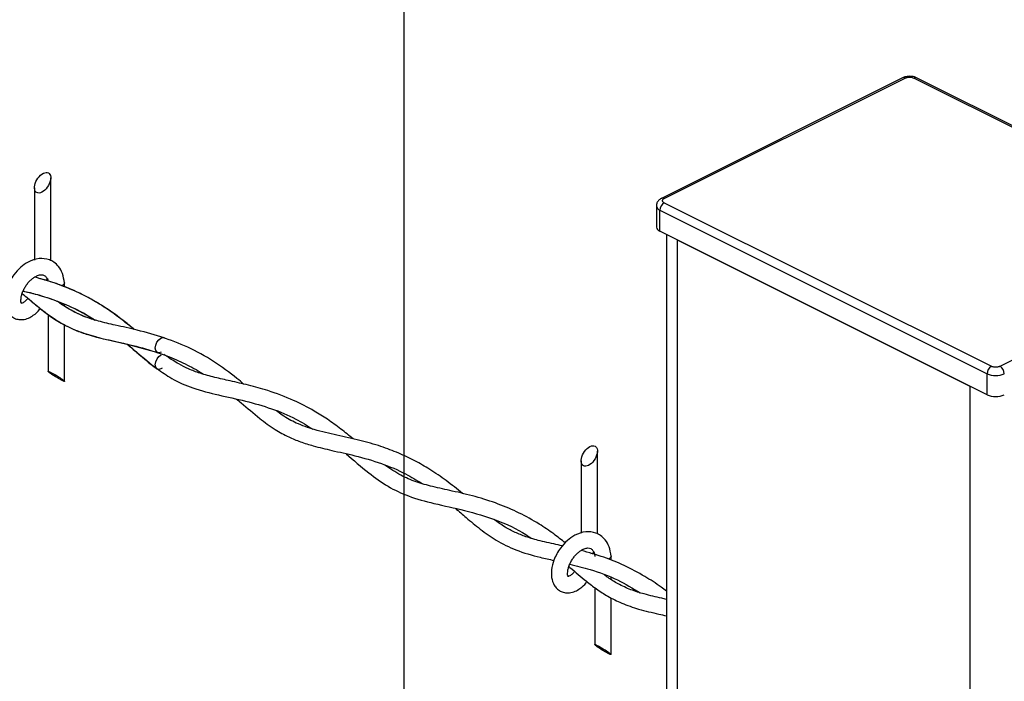
# Model space of a CAD drawing. Extents: x 0.2 to 16.8, y 0.2 to 10.8.
# Drawn here: x 11.4 to 11.7, y 9.5 to 9.6 of the extents above; entities that cross this region are included whole.
import ezdxf

# ---------------------------------------------------------------- set-up
doc = ezdxf.new("R2010")
doc.units = 0
doc.header["$MEASUREMENT"] = 0
doc.linetypes.add('SLD-SOLID', pattern=[0])
doc.layers.get('0').update_dxf_attribs({"linetype": 'CONTINUOUS'})

msp = doc.modelspace()

# ---------------------------------------------------------------- linework, layer by layer
at = {"color": 7, "linetype": 'SLD-SOLID'}
for p, q in [((11.48976264482066, 9.818406873092808), (11.48976264482066, 8.589400790273453)), ((11.62417843639037, 9.614407962214885), (11.55922130233628, 9.581929309633272)), ((11.55995482275148, 9.581882719060381), (11.62491215235887, 9.614361371641992)), ((11.71538840494726, 9.570283194170193), (11.62723200111533, 9.614361371641992)), ((11.71612212091575, 9.570329784743086), (11.62796571708383, 9.614407962214885)), ((11.39462096381344, 9.565129613149244), (11.39462096381344, 9.587469114525863)), ((11.39024584991068, 9.58478998547539), (11.39024584991068, 9.565282688603126)), ((11.55783385169756, 9.579882092727342), (11.55783385169756, 9.574199515595181)), ((11.55995482275148, 9.580722764126946), (11.6481112265834, 9.536644586655147)), ((11.5587948005966, 9.578722143904947), (11.64695120442852, 9.534643963377627)), ((11.5587948005966, 9.573039560661746), (11.5587948005966, 9.578722143904947)), ((11.64695120442852, 9.528961383189946), (11.5587948005966, 9.573039560661746)), ((11.56055184696572, 9.57216106192135), (11.56055184696572, 7.649175541414177)), ((11.56343469366283, 9.570719656905915), (11.64231150691559, 9.531281286945775)), ((11.56343469366283, 9.570719656905915), (11.56343469366283, 7.647734118065623)), ((11.65043107533987, 9.536644586655147), (11.71538840494726, 9.569123245347798)), ((11.39830381904656, 9.55813381618751), (11.39830381904656, 9.559119258136935)), ((11.39830381904656, 9.55287713580202), (11.39830381904656, 9.553318841810505)), ((11.3939287051438, 9.550584138957582), (11.3939287051438, 9.535289961470559)), ((11.39830381904656, 9.532610832420087), (11.39830381904656, 9.547814908725744)), ((11.42545971867262, 9.539720129737322), (11.42527120529479, 9.539873330467534)), ((11.64695120442852, 9.528961383189946), (11.64695120442852, 9.534643963377627)), ((11.64231150691559, 9.531281286945775), (11.64231150691559, 7.608295711439239)), ((11.54193478203164, 9.49147265457891), (11.54193478203164, 9.513812156528438)), ((11.53755986368218, 9.511133027477966), (11.53755986368218, 9.491625732706373)), ((11.54561763726476, 9.48436898457514), (11.54561763726476, 9.48546230472279)), ((11.54561763726476, 9.479179688341777), (11.54561763726476, 9.479712912529148)), ((11.5412427189153, 9.476983035870472), (11.5412427189153, 9.461633006528654)), ((11.54561763726476, 9.458953877478182), (11.54561763726476, 9.4742439666791))]:
    msp.add_line(p, q, dxfattribs=at)
at = {"color": 7, "linetype": 'SLD-SOLID', "flags": 128}
for points in [[(11.39117863913502, 9.583367952458392), (11.39088667806334, 9.583461720264069), (11.39064145422952, 9.583636551022186), (11.39045078976542, 9.583887128127497), (11.39032035571665, 9.584205837223521), (11.39025425870243, 9.584583004533119), (11.39025425870243, 9.585007159633243), (11.39032035571665, 9.585465414339446), (11.39045078976542, 9.585943853812472), (11.39064145422952, 9.586427933775894), (11.39088667806334, 9.586902944955192), (11.39117863913502, 9.587354459183706), (11.39150892865282, 9.587768757175477), (11.39186718229203, 9.588133244076005), (11.39224264462132, 9.588436852790913), (11.39262397354951, 9.588670355649024), (11.3929996314321, 9.588826651621257), (11.3933578850713, 9.588901004651213), (11.3936881745891, 9.588891147542862), (11.39398013566078, 9.588797379737185), (11.3942253594946, 9.588622548979068), (11.3944160239587, 9.588371971873755), (11.39454626245417, 9.588053256666692), (11.39461255502169, 9.587676095468135), (11.39461255502169, 9.587251940368011), (11.39454626245417, 9.586793679550768), (11.3944160239587, 9.586315240077742), (11.3942253594946, 9.58583116622536), (11.39398013566078, 9.585356148935023), (11.3936881745891, 9.584904634706508), (11.3933578850713, 9.584490342825777), (11.3929996314321, 9.58412584981421), (11.39262397354951, 9.5838222410993), (11.39224264462132, 9.58358874435223), (11.39186718229203, 9.583432442268958), (11.39150892865282, 9.583358089239), (11.39117863913502, 9.583367952458392)], [(11.39302368448757, 9.559907509030992), (11.39327047274776, 9.559950194648996), (11.39398013566078, 9.56018728468789)], [(11.39830303683337, 9.559148432244356), (11.39830381904656, 9.559119258136935), (11.39813720763793, 9.558700700749922), (11.3976629908939, 9.55834586318237)], [(11.4243577758468, 9.540421121083854), (11.42376485825179, 9.54026988810869), (11.42325954853362, 9.540431302077353), (11.4229190902444, 9.540880790495937), (11.42279530500771, 9.54154992498826), (11.42290677038672, 9.542336837564445), (11.42323666879793, 9.54312172127518), (11.42373493859743, 9.543785086945256), (11.42432531399959, 9.54422594963015), (11.42491842714789, 9.544377185660837), (11.42542354131277, 9.54421576863665), (11.42552014464124, 9.544134772905654)], [(11.42465971013661, 9.53617408542375), (11.42432531399959, 9.535962829808637), (11.42373454749084, 9.535810530456901), (11.42323608213804, 9.535968580297764), (11.42290598817353, 9.53641291710919), (11.42279432724123, 9.537075894728194), (11.42291830803121, 9.537856583209614), (11.42325896187373, 9.538636125870937), (11.4237644671452, 9.539295849360867), (11.4243577758468, 9.539735309561962)], [(11.39432430946264, 9.535188698473691), (11.39456953329646, 9.535071430661713), (11.39486149436814, 9.534920099909899), (11.39519178388595, 9.534739304776236), (11.39555003752514, 9.534534542141671), (11.39592549985444, 9.534312026934408), (11.39630682878263, 9.534078527131818), (11.39668248666522, 9.5338411315409), (11.39704074030442, 9.5336070573005), (11.39737102982222, 9.533383414606261), (11.3976629908939, 9.533176998935238), (11.39790821472772, 9.532994083270518), (11.39809887919182, 9.53284022560345), (11.39822911768729, 9.53272009782451), (11.39829541025481, 9.532637354335925), (11.39829541025481, 9.532594506775348), (11.39822911768729, 9.532592856794409), (11.39809887919182, 9.532632453281431), (11.39790821472772, 9.532712098472475), (11.3976629908939, 9.532829366284453), (11.39737102982222, 9.532980693980747), (11.39704074030442, 9.533161489114407), (11.39668248666522, 9.533366254804493), (11.39630682878263, 9.533588766956237), (11.39592549985444, 9.533822269814346), (11.39555003752514, 9.534059662349746), (11.39519178388595, 9.534293739645666), (11.39486149436814, 9.534517379284383), (11.39456953329646, 9.534723794955408), (11.39432430946264, 9.534906710620128), (11.39413364499854, 9.535060568287195), (11.39400321094977, 9.535180696066135), (11.39393711393555, 9.53526343955472), (11.39393711393555, 9.535306290170817), (11.39400321094977, 9.535307940151757), (11.39413364499854, 9.535268340609214), (11.39432430946264, 9.535188698473691)], [(11.53849265290652, 9.509710994460969), (11.53820049628154, 9.509804763794405), (11.53795546800102, 9.509979593024761), (11.53776480353692, 9.510230170130074), (11.53763436948815, 9.510548883809378), (11.53756807692063, 9.510926046535694), (11.53756807692063, 9.511350201635818), (11.53763436948815, 9.51180845939754), (11.53776480353692, 9.512286897342808), (11.53795546800102, 9.51277097730623), (11.53820049628154, 9.513245990013287), (11.53849265290652, 9.5136975042418), (11.53882274687103, 9.514111799178051), (11.53918119606352, 9.5144762891341), (11.53955665839282, 9.514779896321249), (11.53993798732101, 9.515013397651598), (11.5403134496503, 9.515169698207112), (11.5406717032895, 9.515244048181549), (11.5410019928073, 9.515234189545437), (11.54129414943228, 9.515140420212001), (11.5415391777128, 9.514965590981642), (11.5417298421769, 9.51471501234857), (11.54186027622567, 9.514396300197028), (11.54192656879319, 9.51401913594295), (11.54192656879319, 9.513594982370586), (11.54186027622567, 9.513136723081104), (11.5417298421769, 9.512658286663598), (11.5415391777128, 9.512174206700175), (11.54129414943228, 9.511699193993119), (11.5410019928073, 9.511247679764605), (11.5406717032895, 9.510833384828352), (11.5403134496503, 9.510468894872306), (11.53993798732101, 9.510165287685156), (11.53955665839282, 9.509931786354805), (11.53918119606352, 9.509775485799292), (11.53882274687103, 9.509701135824857), (11.53849265290652, 9.509710994460969)], [(11.54013882055652, 9.486227637305214), (11.54058448651926, 9.486293235123812), (11.54101157491883, 9.486411124352223)], [(11.54561685505157, 9.485491475392752), (11.54561763726476, 9.48546230472279), (11.54545122140943, 9.485043744662198), (11.5449770046654, 9.484688906712705)], [(11.54163832323414, 9.461531740476266), (11.54188335151466, 9.461414472664288), (11.54217550813964, 9.461263144967994), (11.54250560210415, 9.461082349834331), (11.54286405129664, 9.460877584144246), (11.54323951362594, 9.460655071992505), (11.54362084255413, 9.460421569134393), (11.54399630488342, 9.460184176598995), (11.54435455852262, 9.459950099303075), (11.54468484804042, 9.459726459664358), (11.5449770046654, 9.459520043993333), (11.54522203294593, 9.459337128328613), (11.54541269741002, 9.459183270661546), (11.54554313145879, 9.459063142882606), (11.54560942402631, 9.45898039939402), (11.54560942402631, 9.458937548777923), (11.54554313145879, 9.458935898796984), (11.54541269741002, 9.458975498339527), (11.54522203294593, 9.45905514047505), (11.5449770046654, 9.45917240828703), (11.54468484804042, 9.459323739038844), (11.54435455852262, 9.459504534172504), (11.54399630488342, 9.459709296807068), (11.54362084255413, 9.459931812014332), (11.54323951362594, 9.460165311816922), (11.54286405129664, 9.460402707407841), (11.54250560210415, 9.46063678164824), (11.54217550813964, 9.460860424342478), (11.54188335151466, 9.461066840013503), (11.54163832323414, 9.461249755678223), (11.54144765877004, 9.461403613345292), (11.54131722472127, 9.461523741124232), (11.54125093215375, 9.461606484612815), (11.54125093215375, 9.461649332173392), (11.54131722472127, 9.461650982154332), (11.54144765877004, 9.46161138566731), (11.54163832323414, 9.461531740476266)]]:
    msp.add_lwpolyline(points, dxfattribs=at)
at = {"color": 7, "linetype": 'SLD-SOLID'}
for centre, radius, start, end in [((11.62450004760487, 9.613672113391841), 0.0008030611830167584, 59.12496549355729, 113.608288060138), ((11.62764408252122, 9.613672481081599), 0.0008027336353248756, 66.37967462327845, 120.8870718229916), ((11.55954249244472, 9.581192612948426), 0.0008039046757108579, 59.1421780469794, 113.3214140193988), ((11.55927362256892, 9.58009787995336), 0.001456681212922797, 188.7892978766306, 250.8096580378864), ((11.56116974072657, 9.578681698032142), 0.002375284507074013, 120.76267145788, 179.0243316941856), ((11.55927178112667, 9.574412728693023), 0.001453650875619374, 188.4342411854471, 250.8449341602508), ((11.64932575240764, 9.534603748003091), 0.002374888498741764, 120.757348382425, 179.0297307150838), ((11.64921615392627, 9.534603518628359), 0.002375287925959171, 0.9756397958926039, 59.23728110657456), ((11.64927115096163, 9.539879803351818), 0.005726794229919874, 246.1023633626586, 293.8976366373918), ((11.64927115096163, 9.534197210781786), 0.005726782909101644, 246.1023131767923, 293.8976868232581)]:
    msp.add_arc(centre, radius, start, end, dxfattribs=at)
for points, knots in [([(11.62795633052559, 9.61439497014275), (11.62788388094773, 9.614435631630228), (11.62759235314558, 9.614599248236804), (11.62695344866687, 9.614759613764319), (11.62596225440398, 9.61486829500653), (11.62506472666962, 9.61473411898798), (11.62443736468279, 9.61454485734397), (11.62424709137419, 9.614427823048851), (11.62418938737498, 9.614392330173246)], [0, 0, 0, 0, 0.06382960211300123, 0.2568421261438062, 0.5001722769071305, 0.828488803042722, 0.9479859679392629, 1, 1, 1, 1]), ([(11.62491215235887, 9.614361371641992), (11.62507940082957, 9.61442735061429), (11.62534729181749, 9.614533032729037), (11.62574267299435, 9.614590061633333), (11.62607237179991, 9.61460748995662), (11.62640180566563, 9.614589999473141), (11.62679711029421, 9.614532952817234), (11.62706475389522, 9.614427357110504), (11.62723200111533, 9.614361371641992)], [0, 0, 0, 0, 0.2250789547778666, 0.3605212251306465, 0.5000412885730205, 0.6398090089144591, 0.7749210452221335, 1, 1, 1, 1]), ([(11.559231666661, 9.581913494260418), (11.55905901113806, 9.581824859330965), (11.55864864561178, 9.581614192919304), (11.5581590998745, 9.581065945993394), (11.55784695716097, 9.580433784771605), (11.55786630232902, 9.58001979996639), (11.55787315791016, 9.579873091164663)], [0, 0, 0, 0, 0.2219112649337063, 0.527435968846322, 0.8325317695787976, 1, 1, 1, 1]), ([(11.55995482275148, 9.580722764126946), (11.55982932179322, 9.580796334087827), (11.55964851576682, 9.580902324452161), (11.5594999987351, 9.581125985642853), (11.55946218081786, 9.581302896783162), (11.55950009713911, 9.581479644565086), (11.55964863836568, 9.581703240602083), (11.55982931555103, 9.581809149538593), (11.55995482275148, 9.581882719060381)], [0, 0, 0, 0, 0.2723507222865749, 0.392368732236913, 0.5000003271540095, 0.6079303677078287, 0.727649277713425, 0.9999999999999999, 0.9999999999999999, 0.9999999999999999, 0.9999999999999999]), ([(11.39830303683337, 9.559148303912506), (11.39817619625014, 9.560006902721586), (11.39794565683414, 9.561567451112161), (11.396869526461, 9.56346898302751), (11.3955951755751, 9.56467998744241), (11.3938437577323, 9.565604901125331), (11.3913436192846, 9.56588390237009), (11.38865653460621, 9.564952979937505), (11.38638757079104, 9.56333629766608), (11.38480234238098, 9.561570137367916), (11.38364462358599, 9.559745988859843), (11.38275687229776, 9.55780162717865), (11.38220482448302, 9.555660534740946), (11.38218904008155, 9.553325217758228), (11.38274039440696, 9.551565269998262), (11.38366833413385, 9.550368840946067), (11.38459960067877, 9.54967102165896), (11.3857687229131, 9.549240673143133), (11.38717301660817, 9.54917953378834), (11.38862598272509, 9.549585314774886), (11.39017035713473, 9.550486476763544), (11.39121551850654, 9.55141690306647), (11.39173652652762, 9.552124267589356), (11.39181164515582, 9.552226254987717)], [0, 0, 0, 0, 0.0645140587045593, 0.1172576870785002, 0.1601066235748229, 0.1945302719358554, 0.2641761873455581, 0.3411944401967664, 0.4021259496339695, 0.4714433549121022, 0.5174406929814934, 0.5635192520002331, 0.6311388213994289, 0.6812329026597268, 0.7370645727355144, 0.765159650089968, 0.7934568191064078, 0.8230960048959809, 0.8571192796129592, 0.8970239939334025, 0.9342092819757216, 0.9905143332036008, 1, 1, 1, 1]), ([(11.38670477081753, 9.553590025344437), (11.38670964820111, 9.553592128938806), (11.38685774629976, 9.553656003005923), (11.386489236933, 9.554088313032548), (11.38660346283467, 9.55458923805216), (11.38661985981686, 9.555313683242458), (11.38685600536209, 9.556173249546113), (11.38721891892432, 9.55712109842857), (11.38771701538868, 9.558055805589055), (11.38830812347115, 9.558910649193397), (11.38896366615888, 9.559663735558516), (11.38965748183582, 9.560298364385057), (11.39036574522193, 9.560789689949118), (11.39115346502936, 9.561179273823162), (11.39199755634684, 9.561402070923437), (11.39290395091513, 9.561239850397774), (11.39343944696411, 9.560656136311977), (11.39371157185837, 9.560107328480354), (11.39377676572169, 9.55976840539288), (11.393800226628, 9.559646439269116)], [0, 0, 0, 0, 0.001208298061287975, 0.03668906544191972, 0.07476767608396659, 0.1287782227740136, 0.1996376287207116, 0.2808353164384149, 0.3629244775732164, 0.4439859966666777, 0.5206869155538625, 0.5933666653247835, 0.6609211984542668, 0.719280038120693, 0.7960875206641593, 0.8597556370924715, 0.9204202799774817, 0.9713621457487439, 1, 1, 1, 1]), ([(11.41711037512495, 9.54654928167971), (11.41625812806368, 9.547268353835928), (11.41365707193826, 9.549462960448889), (11.40916469789916, 9.552687810519087), (11.40370575890819, 9.555844676851493), (11.39844201704764, 9.558159994730573), (11.39399998266865, 9.559699777094847), (11.39128490924306, 9.560406885555407), (11.39025015208321, 9.560676375704535)], [0, 0, 0, 0, 0.1091597864276914, 0.3331554240998182, 0.5403614275302787, 0.7253689918743949, 0.8953338059673766, 1, 1, 1, 1]), ([(11.41711917502329, 9.546546947262232), (11.41552471464185, 9.547841553626165), (11.41249267176133, 9.550303390906347), (11.40797930860358, 9.553345674890611), (11.4039620606143, 9.555610049544358), (11.40029926939903, 9.557345442150616), (11.39638092263604, 9.558884779481396), (11.39300073299037, 9.559997837229464), (11.39080417231817, 9.560527197075187), (11.39025015208321, 9.560660713107692)], [0, 0, 0, 0, 0.2010245318616287, 0.3822703955084888, 0.5321400816788333, 0.6521650804442691, 0.7787961755184208, 0.944207598557614, 0.9999999999999999, 0.9999999999999999, 0.9999999999999999, 0.9999999999999999]), ([(11.3884702259784, 9.554993920793184), (11.38846353604843, 9.554984205964477), (11.38830916322937, 9.554760032393066), (11.38788750018939, 9.554342044734428), (11.38733932630073, 9.55380401282529), (11.38685261744162, 9.553685833897603), (11.38671343545176, 9.553598755114415), (11.38671005075654, 9.553596637490276)], [0, 0, 0, 0, 0.01553217863358362, 0.3584112556950191, 0.783792829332483, 0.9947421690222895, 1, 1, 1, 1]), ([(11.38692281274314, 9.556295046873576), (11.38801388854956, 9.555358004766903), (11.3901787077596, 9.553498806037345), (11.39306508720697, 9.551163938867349), (11.39550203233009, 9.549448891892835), (11.3973408848485, 9.548316030076784), (11.39921681957009, 9.547304252084935), (11.4015925046274, 9.546216488343266), (11.40501798508668, 9.545008594906328), (11.4098074674114, 9.543785690017554), (11.41616988163059, 9.542477923249741), (11.42085296557591, 9.541093644000679), (11.42348130597186, 9.540316729234242)], [0, 0, 0, 0, 0.1063880708490862, 0.2110861024861607, 0.2744448425754236, 0.3266714403634469, 0.3707464512621735, 0.4320293174126132, 0.5197476969353159, 0.6389914245539434, 0.7973870566474862, 1, 1, 1, 1]), ([(11.38717390317585, 9.556944711590814), (11.38779846032551, 9.55680082422133), (11.39050699055682, 9.556176824815726), (11.39506549545502, 9.554797046378443), (11.40048499330276, 9.552562182259372), (11.40427575233174, 9.550645431867546), (11.40614365802722, 9.549373008917591), (11.40656496805751, 9.549086011264082)], [0, 0, 0, 0, 0.09141969698391862, 0.3964617379734011, 0.6777295021052221, 0.9273112162157101, 1, 1, 1, 1]), ([(11.38717742313519, 9.556953535933319), (11.38825000561822, 9.55669102744852), (11.39105248384436, 9.556005136783261), (11.39598761478387, 9.554444949850714), (11.40144368122463, 9.552168858479298), (11.40496325486965, 9.550041909438283), (11.40652292409876, 9.549099369998649)], [0, 0, 0, 0, 0.1578761694561864, 0.4125039652693997, 0.7396561117900028, 1, 1, 1, 1]), ([(11.3884702259784, 9.554993920793184), (11.38861257134861, 9.554872997932861), (11.3898854427913, 9.553791689454458), (11.39216433137635, 9.551869792891626), (11.39538240165156, 9.549501989857388), (11.39851447617306, 9.547646569929828), (11.402233628859, 9.545963988490554), (11.40691128987787, 9.544506163363161), (11.41285842505275, 9.543185141494284), (11.41938190312709, 9.541677275784402), (11.42553073359912, 9.539728897901908), (11.43088465583335, 9.537326313618198), (11.43411154146677, 9.535655471672591), (11.43564557623197, 9.534585727950162), (11.43573076446507, 9.534526322792178)], [0, 0, 0, 0, 0.01075453260616135, 0.0961684768060933, 0.1716117654222342, 0.2405279185531618, 0.3053718115337892, 0.4062202357716512, 0.5219386627107171, 0.6561272991814299, 0.7917465672500507, 0.8923221638410725, 0.9940204193450848, 1, 1, 1, 1]), ([(11.40656496805751, 9.549086011264082), (11.40593140830209, 9.549278377648422), (11.40453643927852, 9.549701929089363), (11.4025304512176, 9.550511015523625), (11.40052399302395, 9.55149036141499), (11.39851036824026, 9.552654844225183), (11.39719408367059, 9.553601611573283), (11.39647402685114, 9.554119528672013)], [0, 0, 0, 0, 0.1751054615396959, 0.3855464186529767, 0.5713094522390333, 0.7654902598886277, 1, 1, 1, 1]), ([(11.42520276164101, 9.544330020650134), (11.42278622912125, 9.545056817994167), (11.41843286652066, 9.546366137173544), (11.41246152941711, 9.547617714670956), (11.40784532333112, 9.548708949369102), (11.40409135255332, 9.54987692296353), (11.40089414502724, 9.551281126870155), (11.39839035379222, 9.55273420817337), (11.397040021493, 9.553736107585726), (11.39658412335707, 9.554074368082603)], [0, 0, 0, 0, 0.2484700487395879, 0.4476166609402206, 0.6007738382747871, 0.7157049330084073, 0.8343978595917444, 0.9440895347304714, 0.9999999999999999, 0.9999999999999999, 0.9999999999999999, 0.9999999999999999]), ([(11.44660665660361, 9.531859904705978), (11.44601145210047, 9.53236414201066), (11.44343931069841, 9.53454317399209), (11.43853562453005, 9.53807457880024), (11.43174847845964, 9.541940069351169), (11.4268570512555, 9.543686215454773), (11.42447686780438, 9.544535895494073)], [0, 0, 0, 0, 0.09116348495940418, 0.3939576612441921, 0.7050979427501177, 1, 1, 1, 1]), ([(11.41521253038235, 9.542596996781285), (11.41609135711257, 9.541859602412558), (11.41874390410207, 9.53963393818823), (11.4214264573234, 9.537444476239239), (11.42322024232102, 9.535980414327723)], [0, 0, 0, 0, 0.3313142929044595, 1, 1, 1, 1]), ([(11.41531715139598, 9.542571501520253), (11.41634078232295, 9.541709804764857), (11.41873400369366, 9.539695181099468), (11.42107714914113, 9.537498108018118), (11.4226191053838, 9.536466028818921), (11.42267210643091, 9.536430553572119)], [0, 0, 0, 0, 0.4191818336163037, 0.9800357687514993, 1, 1, 1, 1]), ([(11.47610900023447, 9.517092578354948), (11.47502475398291, 9.517981931212237), (11.47277887257961, 9.519824115162876), (11.46928569547315, 9.522326576103076), (11.46506445557627, 9.524985101641025), (11.45975581177805, 9.527725630102815), (11.45378288914385, 9.52998304844683), (11.44802440493156, 9.531573362175465), (11.4432377172032, 9.53264614913395), (11.43885605075532, 9.533613635617558), (11.43509241721849, 9.534633884791266), (11.43183710928673, 9.535854487867985), (11.42885872908001, 9.537386824736435), (11.42686908956225, 9.538616373768528), (11.42581406543147, 9.539447540381412), (11.4257465953586, 9.539500694494478)], [0, 0, 0, 0, 0.07544829902923743, 0.1562817777392066, 0.231036664151471, 0.3437543028244008, 0.4771413889214693, 0.5737974319167006, 0.6650292900700643, 0.7410843717662624, 0.8152606294830788, 0.8746983291735834, 0.9277284824066607, 0.9953781487872789, 1, 1, 1, 1]), ([(11.65043107533987, 9.536644586655147), (11.6502638267896, 9.53657860938366), (11.6499959354549, 9.536472929906674), (11.64960055419152, 9.536415908336709), (11.64927085635551, 9.53639847065071), (11.64894142118637, 9.53641595618295), (11.64854611924296, 9.536473015974641), (11.64827847425437, 9.536578605323685), (11.6481112265834, 9.536644586655147)], [0, 0, 0, 0, 0.2250784419053369, 0.3605206988087009, 0.5000410846095078, 0.6398089332543168, 0.77492155809488, 1, 1, 1, 1]), ([(11.42321711346828, 9.53606438002441), (11.42452825455915, 9.535120252154885), (11.42752493105216, 9.53296240216246), (11.43316341270502, 9.530564763475423), (11.43990552243546, 9.528870049058217), (11.44706218309231, 9.527360885760025), (11.45407502122936, 9.525343882400609), (11.460208251788, 9.5228751810061), (11.46371930343614, 9.520671618917719), (11.46522098379154, 9.519729153174788)], [0, 0, 0, 0, 0.1065177953562746, 0.243451582483469, 0.4012218716594095, 0.5654879145321945, 0.7265231397981106, 0.8830336691743624, 1, 1, 1, 1]), ([(11.44466911454182, 9.527820308316185), (11.44508253610644, 9.527484630403622), (11.44719259692871, 9.525771365124765), (11.45050612922411, 9.522824660693582), (11.4547870709399, 9.519706568237384), (11.45849866880926, 9.517662043626402), (11.46195208700386, 9.516244319182652), (11.46582917503467, 9.5150391272093), (11.47074247413823, 9.513879715758568), (11.47692559099434, 9.512528677298532), (11.48363838608914, 9.510598474060403), (11.48974410629881, 9.508068984397807), (11.49323187675792, 9.505941390505491), (11.49470142545318, 9.505044943085814)], [0, 0, 0, 0, 0.02867661908661485, 0.146362492011766, 0.2386769963028813, 0.3132094928119268, 0.3739568344687884, 0.4394040494247367, 0.5316315082085126, 0.6457136585406682, 0.7802021710354422, 0.9073896586479352, 1, 1, 1, 1]), ([(11.50559765513457, 9.502348001116118), (11.50414123640299, 9.503532983352798), (11.50129804951258, 9.505846278209317), (11.4970004924533, 9.508771464908834), (11.49272216584324, 9.511234368560132), (11.48833596817328, 9.513312301604238), (11.48338479702637, 9.515177864431905), (11.47781370869815, 9.516771711567818), (11.47177258007432, 9.518089218730951), (11.46596655367422, 9.51935096117815), (11.46100014813999, 9.52113039467758), (11.4576423737166, 9.52298242969266), (11.45596766337506, 9.524243469849624), (11.45544547005244, 9.524636676204887)], [0, 0, 0, 0, 0.1014117219785796, 0.1979736130908082, 0.2804975046914421, 0.3679218661927371, 0.4599005393331775, 0.5660655096214454, 0.6806545363651725, 0.7940076145970134, 0.886773444228204, 0.9646946997935927, 1, 1, 1, 1]), ([(11.47419160016221, 9.51309357302402), (11.47620073794115, 9.511345672841596), (11.47981082846735, 9.50820498336004), (11.48533492459262, 9.504190732954301), (11.49128123071453, 9.50139006103631), (11.49828434976695, 9.499512971595742), (11.50631783334956, 9.497878231002591), (11.51471301118629, 9.495329782536627), (11.52073586050616, 9.492663339889951), (11.52363147411704, 9.490632936841438), (11.52409895251711, 9.490305141183528)], [0, 0, 0, 0, 0.1436791781793208, 0.2581678794725124, 0.3671361510398066, 0.4960403926427363, 0.6483150597629076, 0.8092893178846601, 0.9692109733778818, 1, 1, 1, 1]), ([(11.53327841980845, 9.489053143058827), (11.53225026536946, 9.489867366157657), (11.52998491280623, 9.491661359660988), (11.52587101764524, 9.494416587183297), (11.52090872553698, 9.497190250231396), (11.51513278606297, 9.499664505185061), (11.50907904327962, 9.501579792093759), (11.50312594735986, 9.502978760154596), (11.49777276035628, 9.504121845885301), (11.49308884963471, 9.5054076314979), (11.48870519575093, 9.50723154021266), (11.48608045985765, 9.509048825694784), (11.48469672325058, 9.510006881876185)], [0, 0, 0, 0, 0.0735824525389391, 0.1621256409992641, 0.2775562698964763, 0.3921173115892805, 0.5141359178427088, 0.6333866495130586, 0.7351969110404861, 0.8213024496987673, 0.9057922960638835, 1, 1, 1, 1]), ([(11.50364036218982, 9.49836011100401), (11.5046198126479, 9.497524488565249), (11.50682983856483, 9.49563899529584), (11.5104019864413, 9.492636831726173), (11.51477005000127, 9.489532621079219), (11.52020936047779, 9.486882852503127), (11.52552826689124, 9.48536786411435), (11.5289875022913, 9.484592919821322), (11.53021370854559, 9.484318222835155)], [0, 0, 0, 0, 0.1264940260345369, 0.2854203329702142, 0.4584101122056456, 0.6516249189574522, 0.8765103689658507, 1, 1, 1, 1]), ([(11.53251889080482, 9.488216791687444), (11.53213726052091, 9.488307408291103), (11.5301300342346, 9.48878401624522), (11.52681841405705, 9.489472848853998), (11.52292638820135, 9.490572675627515), (11.51976668182308, 9.49181810316359), (11.51686129866545, 9.493347798225344), (11.51504644175731, 9.494639169715441), (11.51406609063981, 9.495336743985758)], [0, 0, 0, 0, 0.05892854335465438, 0.3099411294723421, 0.5081011848792862, 0.6656897530330256, 0.8194119752715149, 1, 1, 1, 1]), ([(11.54561685505157, 9.485491344387322), (11.5454900918398, 9.48634994254274), (11.54525969142682, 9.487910500742768), (11.54418354954493, 9.489812110789071), (11.54290900769555, 9.491022976466295), (11.54115759275256, 9.491947960163184), (11.53865748649245, 9.492226960052795), (11.53597050788829, 9.491295974636829), (11.53370156174906, 9.489679356202274), (11.53211641746552, 9.487913101432476), (11.53095840347058, 9.486089094829595), (11.53007073021174, 9.484144656975245), (11.52951854753627, 9.482003587293717), (11.52950310846325, 9.479668242513359), (11.53005447138536, 9.477908419464853), (11.53098214462809, 9.476711829309135), (11.53191347560199, 9.476014024861618), (11.533082618939, 9.475583764716951), (11.53448696194126, 9.47552259067043), (11.53593991484929, 9.47592834455963), (11.53748445736666, 9.476829392630757), (11.53853192353534, 9.477762924790161), (11.53905509470229, 9.478473471380804), (11.53913250329269, 9.478578604105)], [0, 0, 0, 0, 0.06449441054086907, 0.1172228015985773, 0.1600628064515855, 0.1944765279426471, 0.264102270241774, 0.3410935577162388, 0.4020074591216438, 0.471304786142305, 0.5172913382495019, 0.5633566642601994, 0.6309565100242587, 0.6810361979747452, 0.736851715500654, 0.7649356323867061, 0.793224582867544, 0.8228597754344819, 0.8568683173785799, 0.896766172117181, 0.9339407088669154, 0.9902258439818038, 1, 1, 1, 1]), ([(11.53401858903573, 9.479933068874773), (11.53402346638061, 9.479935172194342), (11.53417155068468, 9.479999032475353), (11.53380332609561, 9.480431399463551), (11.53391748973686, 9.480932260102248), (11.53393359368145, 9.48165674794628), (11.53416985237561, 9.482516290468014), (11.5345327298533, 9.483464142835514), (11.53503083301882, 9.48439885059736), (11.53562195196561, 9.485253678935223), (11.5362774830802, 9.486006853529357), (11.53697148015045, 9.486641340623406), (11.53767977759353, 9.487132746609214), (11.53846733229621, 9.48752225650193), (11.53931193767845, 9.487745235432556), (11.54021656160892, 9.487582585180197), (11.54075776631829, 9.487000462082314), (11.5410980924255, 9.48626549629529), (11.54119041142267, 9.485727646436562), (11.54124526110816, 9.485408092536554)], [0, 0, 0, 0, 0.001155197897176835, 0.03507372984186147, 0.07147960480760453, 0.1231165562944743, 0.1908633752647851, 0.268494081419795, 0.3469772118398208, 0.4244778482873974, 0.497809716129628, 0.5673073931156905, 0.6318944736400458, 0.6876897963852442, 0.7611093218069344, 0.8219947244679339, 0.8799844713762248, 0.9286949143687118, 1, 1, 1, 1]), ([(11.56055184696572, 9.475992341481724), (11.56007162610924, 9.476366713702486), (11.55821284783843, 9.47781578643591), (11.55445232578276, 9.480217005815486), (11.5493213891237, 9.482963695702162), (11.5435687252353, 9.485319820949918), (11.53961612236862, 9.486440377170151), (11.53756045034207, 9.487023156709057)], [0, 0, 0, 0, 0.07113566048679748, 0.2753429348369411, 0.5202402136501967, 0.7504862477889886, 1, 1, 1, 1]), ([(11.5344904591402, 9.48329460483369), (11.53632169158215, 9.482840007123801), (11.54070103062121, 9.481752849943547), (11.54719670135805, 9.479399677302673), (11.55146718324569, 9.476825025751943), (11.55348455082995, 9.475608765218386)], [0, 0, 0, 0, 0.2749254219582239, 0.657476137729861, 1, 1, 1, 1]), ([(11.53579812403395, 9.481356975689568), (11.53578684786493, 9.481340555583714), (11.53562813973948, 9.481109448350775), (11.53520216284267, 9.480684263101036), (11.53465241182271, 9.480148517064633), (11.53416346258475, 9.480026549379287), (11.53402078724062, 9.479937778867503), (11.53401409130991, 9.479933612757378)], [0, 0, 0, 0, 0.02581670704205141, 0.3633611001751575, 0.7821894582165044, 0.989777881356117, 1, 1, 1, 1]), ([(11.53424327977342, 9.482654924792772), (11.53434209034048, 9.482573497079036), (11.53592887554421, 9.481265860708024), (11.53832251152103, 9.479156072872486), (11.54173297920907, 9.476561682443991), (11.5448722961326, 9.474519005123215), (11.54865910031816, 9.472638444147636), (11.55326845399058, 9.47106570836248), (11.55734391328128, 9.470103234278916), (11.55985649660499, 9.46953294847152), (11.56055184696572, 9.469375123479947)], [0, 0, 0, 0, 0.01282744034421178, 0.2059940869194804, 0.3194850854310499, 0.4418524996253258, 0.5806903427997382, 0.741864780386278, 0.9285618047450006, 1, 1, 1, 1]), ([(11.56055184696572, 9.473816507033817), (11.56012236508124, 9.473915082946835), (11.55811189880417, 9.474376530928735), (11.55488446462773, 9.475111835879817), (11.55092030263162, 9.476358104531329), (11.54767004038335, 9.477862563390458), (11.54533575689387, 9.479259130926453), (11.5441980899573, 9.480131125224458), (11.54389266163627, 9.480365228674092)], [0, 0, 0, 0, 0.07318880265364036, 0.3426072784735933, 0.5496634182395724, 0.7619897424061073, 0.9361016207579711, 1, 1, 1, 1])]:
    msp.add_open_spline(points, degree=3, knots=knots, dxfattribs=at)

doc.saveas('drawing.dxf')
